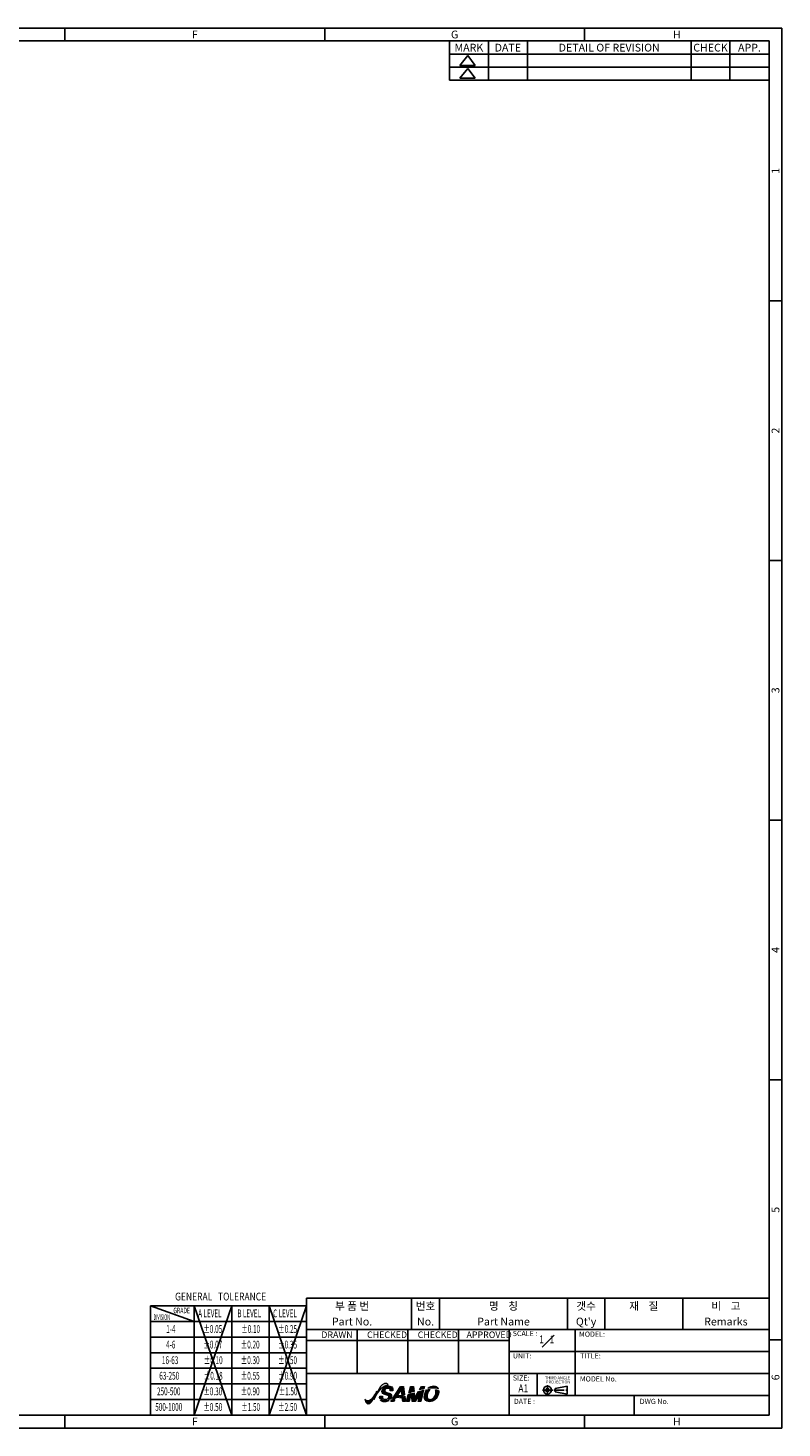
# Model space of a CAD drawing. Extents: x -3 to 1169, y 0 to 808.
# Drawn here: x 734 to 1169, y 0 to 808 of the extents above; entities that cross this region are included whole.
import ezdxf
from ezdxf.enums import TextEntityAlignment as Align

# ---------------------------------------------------------------- set-up
doc = ezdxf.new("R2010")
doc.units = 0
doc.header["$LTSCALE"] = 8
doc.header["$MEASUREMENT"] = 0
doc.linetypes.add('AUSGEZOGEN', pattern=[0])
doc.linetypes.add('CENTER2', pattern=[1.125, 0.75, -0.125, 0.125, -0.125])
doc.layers.get('0').update_dxf_attribs({"linetype": 'CONTINUOUS'})
doc.layers.add('레이어 1', color=7, linetype='CONTINUOUS', lineweight=0)
doc.styles.get("Standard").update_dxf_attribs({"font": 'malgun.ttf', "width": 0.8})
doc.styles.add('style1', font='gulim.ttc')
doc.styles.add('TXT', font='simplex.shx', dxfattribs={"bigfont": 'whgtxt.shx'})

# ---------------------------------------------------------------- blocks, each defined once
blk = doc.blocks.new('Block_1')
at = {"layer": '레이어 1'}
h = blk.add_hatch(color=253, dxfattribs=at)
h.dxf.hatch_style = 2
edge = h.paths.add_edge_path()
edge.add_spline(control_points=[(89.03, -153.11), (89.03, -153.11), (91.34, -146.85), (93.62, -144.67), (95.89, -142.49), (97.05, -144.73), (97.13, -144.95), (97.13, -144.95), (93.38, -143.76), (89.03, -153.11)], knot_values=[0, 0, 0, 0, 1, 1, 1, 2, 2, 2, 3, 3, 3, 3], degree=3, periodic=0)
h = blk.add_hatch(color=253, dxfattribs=at)
h.dxf.hatch_style = 2
edge = h.paths.add_edge_path()
edge.add_spline(control_points=[(83.67, -152.86), (83.67, -152.86), (84.47, -154.1), (85.88, -153.86), (87.29, -153.61), (88.99, -151.43), (90.53, -148.21), (90.53, -148.21), (88.2, -155.66), (85.69, -155.62), (85.69, -155.62), (84.49, -155.78), (83.67, -152.86)], knot_values=[0, 0, 0, 0, 1, 1, 1, 2, 2, 2, 3, 3, 3, 4, 4, 4, 4], degree=3, periodic=0)
for points, knots in [([(89.03, -153.11), (89.03, -153.11), (91.34, -146.85), (93.62, -144.67), (95.89, -142.49), (97.05, -144.73), (97.13, -144.95), (97.13, -144.95), (93.38, -143.76), (89.03, -153.11)], [0, 0, 0, 0, 1, 1, 1, 2, 2, 2, 3, 3, 3, 3]), ([(83.67, -152.86), (83.67, -152.86), (84.47, -154.1), (85.88, -153.86), (87.29, -153.61), (88.99, -151.43), (90.53, -148.21), (90.53, -148.21), (88.2, -155.66), (85.69, -155.62), (85.69, -155.62), (84.49, -155.78), (83.67, -152.86)], [0, 0, 0, 0, 1, 1, 1, 2, 2, 2, 3, 3, 3, 4, 4, 4, 4])]:
    blk.add_open_spline(points, degree=3, knots=knots, dxfattribs=at)
blk = doc.blocks.new('Block_2')
at = {"layer": '레이어 1'}
h = blk.add_hatch(color=253, dxfattribs=at)
h.dxf.hatch_style = 2
edge = h.paths.add_edge_path()
edge.add_spline(control_points=[(92.65, -153.32), (92.66, -153.33), (92.67, -153.35), (92.68, -153.37), (93.14, -154.07), (93.92, -154.41), (95.02, -154.41), (96.03, -154.41), (96.9, -154.17), (97.61, -153.67), (97.65, -153.64), (97.7, -153.6), (97.74, -153.57), (96.01, -153.75), (94.25, -153.72), (92.65, -153.32)], knot_values=[0, 0, 0, 0, 1, 1, 1, 2, 2, 2, 3, 3, 3, 4, 4, 4, 5, 5, 5, 5], degree=3, periodic=0)
h = blk.add_hatch(color=253, dxfattribs=at)
h.dxf.hatch_style = 2
edge = h.paths.add_edge_path()
edge.add_spline(control_points=[(98.72, -154.16), (98.72, -154.16), (100.27, -154.16), (100.27, -154.16), (100.27, -154.16), (101.02, -152.99), (101.02, -152.99), (100.44, -153.13), (99.84, -153.26), (99.23, -153.36), (99.23, -153.36), (98.72, -154.16), (98.72, -154.16)], knot_values=[0, 0, 0, 0, 1, 1, 1, 2, 2, 2, 3, 3, 3, 4, 4, 4, 4], degree=3, periodic=0)
h = blk.add_hatch(color=253, dxfattribs=at)
h.dxf.hatch_style = 2
edge = h.paths.add_edge_path()
edge.add_spline(control_points=[(105.31, -152.19), (105.31, -152.19), (105.54, -154.15), (105.54, -154.15), (105.54, -154.15), (107.12, -154.15), (107.12, -154.15), (107.12, -154.15), (106.75, -151.09), (106.75, -151.09), (106.06, -151.38), (105.04, -151.79), (103.83, -152.19), (103.83, -152.19), (105.31, -152.19), (105.31, -152.19)], knot_values=[0, 0, 0, 0, 1, 1, 1, 2, 2, 2, 3, 3, 3, 4, 4, 4, 5, 5, 5, 5], degree=3, periodic=0)
h = blk.add_hatch(color=253, dxfattribs=at)
h.dxf.hatch_style = 2
edge = h.paths.add_edge_path()
edge.add_spline(control_points=[(107.76, -154.14), (107.76, -154.14), (109.25, -154.14), (109.25, -154.14), (109.25, -154.14), (110.42, -149.7), (110.42, -149.7), (109.89, -149.88), (109.34, -150.06), (108.78, -150.27), (108.78, -150.27), (107.76, -154.14), (107.76, -154.14)], knot_values=[0, 0, 0, 0, 1, 1, 1, 2, 2, 2, 3, 3, 3, 4, 4, 4, 4], degree=3, periodic=0)
h = blk.add_hatch(color=253, dxfattribs=at)
h.dxf.hatch_style = 2
edge = h.paths.add_edge_path()
edge.add_spline(control_points=[(112.36, -152.23), (112.36, -152.23), (112.13, -149.15), (112.13, -149.15), (111.63, -149.3), (111.1, -149.47), (110.56, -149.65), (110.56, -149.65), (110.97, -154.15), (110.97, -154.15), (110.97, -154.15), (112.72, -154.15), (112.72, -154.15), (112.72, -154.15), (115.73, -149.25), (115.73, -149.25), (115.73, -149.25), (114.44, -154.14), (114.44, -154.14), (114.44, -154.14), (115.94, -154.14), (115.94, -154.14), (115.94, -154.14), (117.61, -147.75), (117.61, -147.75), (116.7, -147.93), (115.71, -148.15), (114.63, -148.43), (114.63, -148.43), (112.36, -152.23), (112.36, -152.23)], knot_values=[0, 0, 0, 0, 1, 1, 1, 2, 2, 2, 3, 3, 3, 4, 4, 4, 5, 5, 5, 6, 6, 6, 7, 7, 7, 8, 8, 8, 9, 9, 9, 10, 10, 10, 10], degree=3, periodic=0)
h = blk.add_hatch(color=253, dxfattribs=at)
h.dxf.hatch_style = 2
edge = h.paths.add_edge_path()
edge.add_spline(control_points=[(124.55, -147.56), (124.82, -148.16), (124.83, -148.91), (124.59, -149.82), (124.35, -150.75), (123.93, -151.52), (123.35, -152.11), (122.76, -152.71), (122.1, -153.01), (121.37, -153.01), (120.62, -153.01), (120.12, -152.71), (119.85, -152.11), (119.59, -151.52), (119.58, -150.75), (119.83, -149.82), (120.07, -148.91), (120.48, -148.16), (121.05, -147.56), (121.15, -147.46), (121.26, -147.37), (121.37, -147.28), (120.75, -147.31), (120.07, -147.37), (119.33, -147.47), (118.83, -148.15), (118.46, -148.93), (118.23, -149.82), (117.87, -151.17), (117.95, -152.27), (118.44, -153.12), (118.94, -153.96), (119.79, -154.39), (121, -154.39), (122.22, -154.39), (123.29, -153.96), (124.23, -153.12), (125.17, -152.27), (125.82, -151.17), (126.18, -149.82), (126.35, -149.18), (126.42, -148.59), (126.39, -148.06), (125.96, -147.82), (125.34, -147.59), (124.48, -147.43), (124.5, -147.48), (124.53, -147.52), (124.55, -147.56)], knot_values=[0, 0, 0, 0, 1, 1, 1, 2, 2, 2, 3, 3, 3, 4, 4, 4, 5, 5, 5, 6, 6, 6, 7, 7, 7, 8, 8, 8, 9, 9, 9, 10, 10, 10, 11, 11, 11, 12, 12, 12, 13, 13, 13, 14, 14, 14, 15, 15, 15, 16, 16, 16, 16], degree=3, periodic=0)
for points, knots in [([(92.65, -153.32), (92.66, -153.33), (92.67, -153.35), (92.68, -153.37), (93.14, -154.07), (93.92, -154.41), (95.02, -154.41), (96.03, -154.41), (96.9, -154.17), (97.61, -153.67), (97.65, -153.64), (97.7, -153.6), (97.74, -153.57), (96.01, -153.75), (94.25, -153.72), (92.65, -153.32)], [0, 0, 0, 0, 1, 1, 1, 2, 2, 2, 3, 3, 3, 4, 4, 4, 5, 5, 5, 5]), ([(98.72, -154.16), (98.72, -154.16), (100.27, -154.16), (100.27, -154.16), (100.27, -154.16), (101.02, -152.99), (101.02, -152.99), (100.44, -153.13), (99.84, -153.26), (99.23, -153.36), (99.23, -153.36), (98.72, -154.16), (98.72, -154.16)], [0, 0, 0, 0, 1, 1, 1, 2, 2, 2, 3, 3, 3, 4, 4, 4, 4]), ([(105.31, -152.19), (105.31, -152.19), (105.54, -154.15), (105.54, -154.15), (105.54, -154.15), (107.12, -154.15), (107.12, -154.15), (107.12, -154.15), (106.75, -151.09), (106.75, -151.09), (106.06, -151.38), (105.04, -151.79), (103.83, -152.19), (103.83, -152.19), (105.31, -152.19), (105.31, -152.19)], [0, 0, 0, 0, 1, 1, 1, 2, 2, 2, 3, 3, 3, 4, 4, 4, 5, 5, 5, 5]), ([(107.76, -154.14), (107.76, -154.14), (109.25, -154.14), (109.25, -154.14), (109.25, -154.14), (110.42, -149.7), (110.42, -149.7), (109.89, -149.88), (109.34, -150.06), (108.78, -150.27), (108.78, -150.27), (107.76, -154.14), (107.76, -154.14)], [0, 0, 0, 0, 1, 1, 1, 2, 2, 2, 3, 3, 3, 4, 4, 4, 4]), ([(112.36, -152.23), (112.36, -152.23), (112.13, -149.15), (112.13, -149.15), (111.63, -149.3), (111.1, -149.47), (110.56, -149.65), (110.56, -149.65), (110.97, -154.15), (110.97, -154.15), (110.97, -154.15), (112.72, -154.15), (112.72, -154.15), (112.72, -154.15), (115.73, -149.25), (115.73, -149.25), (115.73, -149.25), (114.44, -154.14), (114.44, -154.14), (114.44, -154.14), (115.94, -154.14), (115.94, -154.14), (115.94, -154.14), (117.61, -147.75), (117.61, -147.75), (116.7, -147.93), (115.71, -148.15), (114.63, -148.43), (114.63, -148.43), (112.36, -152.23), (112.36, -152.23)], [0, 0, 0, 0, 1, 1, 1, 2, 2, 2, 3, 3, 3, 4, 4, 4, 5, 5, 5, 6, 6, 6, 7, 7, 7, 8, 8, 8, 9, 9, 9, 10, 10, 10, 10]), ([(124.55, -147.56), (124.82, -148.16), (124.83, -148.91), (124.59, -149.82), (124.35, -150.75), (123.93, -151.52), (123.35, -152.11), (122.76, -152.71), (122.1, -153.01), (121.37, -153.01), (120.62, -153.01), (120.12, -152.71), (119.85, -152.11), (119.59, -151.52), (119.58, -150.75), (119.83, -149.82), (120.07, -148.91), (120.48, -148.16), (121.05, -147.56), (121.15, -147.46), (121.26, -147.37), (121.37, -147.28), (120.75, -147.31), (120.07, -147.37), (119.33, -147.47), (118.83, -148.15), (118.46, -148.93), (118.23, -149.82), (117.87, -151.17), (117.95, -152.27), (118.44, -153.12), (118.94, -153.96), (119.79, -154.39), (121, -154.39), (122.22, -154.39), (123.29, -153.96), (124.23, -153.12), (125.17, -152.27), (125.82, -151.17), (126.18, -149.82), (126.35, -149.18), (126.42, -148.59), (126.39, -148.06), (125.96, -147.82), (125.34, -147.59), (124.48, -147.43), (124.5, -147.48), (124.53, -147.52), (124.55, -147.56)], [0, 0, 0, 0, 1, 1, 1, 2, 2, 2, 3, 3, 3, 4, 4, 4, 5, 5, 5, 6, 6, 6, 7, 7, 7, 8, 8, 8, 9, 9, 9, 10, 10, 10, 11, 11, 11, 12, 12, 12, 13, 13, 13, 14, 14, 14, 15, 15, 15, 16, 16, 16, 16])]:
    blk.add_open_spline(points, degree=3, knots=knots, dxfattribs=at)
blk = doc.blocks.new('Block_3')
at = {"layer": '레이어 1'}
h = blk.add_hatch(color=253, dxfattribs=at)
h.dxf.hatch_style = 2
edge = h.paths.add_edge_path()
edge.add_spline(control_points=[(98.41, -152.96), (98.68, -152.65), (98.88, -152.31), (99.01, -151.96), (99.2, -151.42), (99.22, -150.95), (99.06, -150.56), (98.9, -150.16), (98.64, -149.86), (98.29, -149.65), (97.88, -149.41), (97.47, -149.24), (97.05, -149.14), (96.62, -149.04), (96.27, -148.94), (95.99, -148.83), (95.73, -148.72), (95.51, -148.58), (95.32, -148.41), (95.13, -148.24), (95.09, -148.01), (95.19, -147.71), (95.27, -147.46), (95.45, -147.22), (95.72, -147), (96, -146.78), (96.42, -146.66), (97, -146.66), (97.57, -146.66), (97.95, -146.81), (98.14, -147.11), (98.33, -147.4), (98.38, -147.74), (98.28, -148.13), (98.28, -148.13), (99.76, -148.13), (99.76, -148.13), (99.93, -147.62), (99.87, -147.02), (99.57, -146.31), (99.26, -145.61), (98.52, -145.26), (97.35, -145.26), (96.31, -145.26), (95.47, -145.51), (94.83, -146.02), (94.2, -146.54), (93.79, -147.06), (93.61, -147.61), (93.41, -148.19), (93.42, -148.68), (93.63, -149.07), (93.84, -149.46), (94.2, -149.76), (94.69, -149.98), (95.09, -150.17), (95.48, -150.3), (95.88, -150.37), (96.27, -150.43), (96.62, -150.57), (96.95, -150.76), (97.19, -150.88), (97.36, -151.04), (97.45, -151.25), (97.55, -151.45), (97.53, -151.69), (97.4, -151.97), (97.25, -152.28), (97, -152.53), (96.67, -152.72), (96.34, -152.91), (95.91, -153.01), (95.39, -153.01), (94.82, -153.01), (94.38, -152.83), (94.08, -152.48), (93.78, -152.13), (93.69, -151.71), (93.82, -151.22), (93.82, -151.22), (92.34, -151.22), (92.34, -151.22), (92.2, -151.66), (92.19, -152.1), (92.3, -152.52), (93.35, -152.9), (95.36, -153.36), (98.41, -152.96)], knot_values=[0, 0, 0, 0, 1, 1, 1, 2, 2, 2, 3, 3, 3, 4, 4, 4, 5, 5, 5, 6, 6, 6, 7, 7, 7, 8, 8, 8, 9, 9, 9, 10, 10, 10, 11, 11, 11, 12, 12, 12, 13, 13, 13, 14, 14, 14, 15, 15, 15, 16, 16, 16, 17, 17, 17, 18, 18, 18, 19, 19, 19, 20, 20, 20, 21, 21, 21, 22, 22, 22, 23, 23, 23, 24, 24, 24, 25, 25, 25, 26, 26, 26, 27, 27, 27, 28, 28, 28, 29, 29, 29, 29], degree=3, periodic=0)
h = blk.add_hatch(color=253, dxfattribs=at)
h.dxf.hatch_style = 2
edge = h.paths.add_edge_path()
edge.add_spline(control_points=[(104.74, -147.25), (104.74, -147.25), (105.14, -150.82), (105.14, -150.82), (105.14, -150.82), (102.43, -150.82), (102.43, -150.82), (102.43, -150.82), (104.74, -147.25), (104.74, -147.25)], knot_values=[0, 0, 0, 0, 1, 1, 1, 2, 2, 2, 3, 3, 3, 3], degree=3, periodic=0)
edge = h.paths.add_edge_path()
edge.add_spline(control_points=[(101.54, -152.19), (101.54, -152.19), (101.98, -152.19), (101.98, -152.19), (103.39, -151.77), (104.95, -151.2), (106.67, -150.41), (106.67, -150.41), (106.07, -145.48), (106.07, -145.48), (106.07, -145.48), (104.33, -145.48), (104.33, -145.48), (104.33, -145.48), (99.62, -152.76), (99.62, -152.76), (100.19, -152.65), (100.8, -152.51), (101.44, -152.34), (101.44, -152.34), (101.54, -152.19), (101.54, -152.19)], knot_values=[0, 0, 0, 0, 1, 1, 1, 2, 2, 2, 3, 3, 3, 4, 4, 4, 5, 5, 5, 6, 6, 6, 7, 7, 7, 7], degree=3, periodic=0)
h = blk.add_hatch(color=253, dxfattribs=at)
h.dxf.hatch_style = 2
edge = h.paths.add_edge_path()
edge.add_spline(control_points=[(111.85, -145.49), (111.85, -145.49), (110.04, -145.49), (110.04, -145.49), (110.04, -145.49), (109, -149.44), (109, -149.44), (109.82, -149.12), (110.87, -148.74), (112.07, -148.36), (112.07, -148.36), (111.85, -145.49), (111.85, -145.49)], knot_values=[0, 0, 0, 0, 1, 1, 1, 2, 2, 2, 3, 3, 3, 4, 4, 4, 4], degree=3, periodic=0)
h = blk.add_hatch(color=253, dxfattribs=at)
h.dxf.hatch_style = 2
edge = h.paths.add_edge_path()
edge.add_spline(control_points=[(118.2, -145.49), (118.2, -145.49), (116.39, -145.49), (116.39, -145.49), (116.39, -145.49), (115.21, -147.47), (115.21, -147.47), (116.06, -147.26), (116.94, -147.07), (117.83, -146.91), (117.83, -146.91), (118.2, -145.49), (118.2, -145.49)], knot_values=[0, 0, 0, 0, 1, 1, 1, 2, 2, 2, 3, 3, 3, 4, 4, 4, 4], degree=3, periodic=0)
h = blk.add_hatch(color=253, dxfattribs=at)
h.dxf.hatch_style = 2
edge = h.paths.add_edge_path()
edge.add_spline(control_points=[(126.14, -146.88), (126.09, -146.76), (126.03, -146.65), (125.97, -146.54), (125.47, -145.69), (124.62, -145.27), (123.41, -145.27), (122.2, -145.27), (121.12, -145.69), (120.18, -146.54), (120.16, -146.55), (120.15, -146.57), (120.13, -146.58), (122.25, -146.37), (124.33, -146.4), (126.14, -146.88)], knot_values=[0, 0, 0, 0, 1, 1, 1, 2, 2, 2, 3, 3, 3, 4, 4, 4, 5, 5, 5, 5], degree=3, periodic=0)
for points, knots in [([(98.41, -152.96), (98.68, -152.65), (98.88, -152.31), (99.01, -151.96), (99.2, -151.42), (99.22, -150.95), (99.06, -150.56), (98.9, -150.16), (98.64, -149.86), (98.29, -149.65), (97.88, -149.41), (97.47, -149.24), (97.05, -149.14), (96.62, -149.04), (96.27, -148.94), (95.99, -148.83), (95.73, -148.72), (95.51, -148.58), (95.32, -148.41), (95.13, -148.24), (95.09, -148.01), (95.19, -147.71), (95.27, -147.46), (95.45, -147.22), (95.72, -147), (96, -146.78), (96.42, -146.66), (97, -146.66), (97.57, -146.66), (97.95, -146.81), (98.14, -147.11), (98.33, -147.4), (98.38, -147.74), (98.28, -148.13), (98.28, -148.13), (99.76, -148.13), (99.76, -148.13), (99.93, -147.62), (99.87, -147.02), (99.57, -146.31), (99.26, -145.61), (98.52, -145.26), (97.35, -145.26), (96.31, -145.26), (95.47, -145.51), (94.83, -146.02), (94.2, -146.54), (93.79, -147.06), (93.61, -147.61), (93.41, -148.19), (93.42, -148.68), (93.63, -149.07), (93.84, -149.46), (94.2, -149.76), (94.69, -149.98), (95.09, -150.17), (95.48, -150.3), (95.88, -150.37), (96.27, -150.43), (96.62, -150.57), (96.95, -150.76), (97.19, -150.88), (97.36, -151.04), (97.45, -151.25), (97.55, -151.45), (97.53, -151.69), (97.4, -151.97), (97.25, -152.28), (97, -152.53), (96.67, -152.72), (96.34, -152.91), (95.91, -153.01), (95.39, -153.01), (94.82, -153.01), (94.38, -152.83), (94.08, -152.48), (93.78, -152.13), (93.69, -151.71), (93.82, -151.22), (93.82, -151.22), (92.34, -151.22), (92.34, -151.22), (92.2, -151.66), (92.19, -152.1), (92.3, -152.52), (93.35, -152.9), (95.36, -153.36), (98.41, -152.96)], [0, 0, 0, 0, 1, 1, 1, 2, 2, 2, 3, 3, 3, 4, 4, 4, 5, 5, 5, 6, 6, 6, 7, 7, 7, 8, 8, 8, 9, 9, 9, 10, 10, 10, 11, 11, 11, 12, 12, 12, 13, 13, 13, 14, 14, 14, 15, 15, 15, 16, 16, 16, 17, 17, 17, 18, 18, 18, 19, 19, 19, 20, 20, 20, 21, 21, 21, 22, 22, 22, 23, 23, 23, 24, 24, 24, 25, 25, 25, 26, 26, 26, 27, 27, 27, 28, 28, 28, 29, 29, 29, 29]), ([(101.54, -152.19), (101.54, -152.19), (101.98, -152.19), (101.98, -152.19), (103.39, -151.77), (104.95, -151.2), (106.67, -150.41), (106.67, -150.41), (106.07, -145.48), (106.07, -145.48), (106.07, -145.48), (104.33, -145.48), (104.33, -145.48), (104.33, -145.48), (99.62, -152.76), (99.62, -152.76), (100.19, -152.65), (100.8, -152.51), (101.44, -152.34), (101.44, -152.34), (101.54, -152.19), (101.54, -152.19)], [0, 0, 0, 0, 1, 1, 1, 2, 2, 2, 3, 3, 3, 4, 4, 4, 5, 5, 5, 6, 6, 6, 7, 7, 7, 7]), ([(111.85, -145.49), (111.85, -145.49), (110.04, -145.49), (110.04, -145.49), (110.04, -145.49), (109, -149.44), (109, -149.44), (109.82, -149.12), (110.87, -148.74), (112.07, -148.36), (112.07, -148.36), (111.85, -145.49), (111.85, -145.49)], [0, 0, 0, 0, 1, 1, 1, 2, 2, 2, 3, 3, 3, 4, 4, 4, 4]), ([(118.2, -145.49), (118.2, -145.49), (116.39, -145.49), (116.39, -145.49), (116.39, -145.49), (115.21, -147.47), (115.21, -147.47), (116.06, -147.26), (116.94, -147.07), (117.83, -146.91), (117.83, -146.91), (118.2, -145.49), (118.2, -145.49)], [0, 0, 0, 0, 1, 1, 1, 2, 2, 2, 3, 3, 3, 4, 4, 4, 4]), ([(126.14, -146.88), (126.09, -146.76), (126.03, -146.65), (125.97, -146.54), (125.47, -145.69), (124.62, -145.27), (123.41, -145.27), (122.2, -145.27), (121.12, -145.69), (120.18, -146.54), (120.16, -146.55), (120.15, -146.57), (120.13, -146.58), (122.25, -146.37), (124.33, -146.4), (126.14, -146.88)], [0, 0, 0, 0, 1, 1, 1, 2, 2, 2, 3, 3, 3, 4, 4, 4, 5, 5, 5, 5]), ([(104.74, -147.25), (104.74, -147.25), (105.14, -150.82), (105.14, -150.82), (105.14, -150.82), (102.43, -150.82), (102.43, -150.82), (102.43, -150.82), (104.74, -147.25), (104.74, -147.25)], [0, 0, 0, 0, 1, 1, 1, 2, 2, 2, 3, 3, 3, 3])]:
    blk.add_open_spline(points, degree=3, knots=knots, dxfattribs=at)
blk = doc.blocks.new('Block_0')
at = {"layer": '레이어 1'}
for name in ['Block_1', 'Block_3', 'Block_2']:
    blk.add_blockref(name, (0, 0), dxfattribs=at)

msp = doc.modelspace()

# ---------------------------------------------------------------- linework, layer by layer
at = {"color": 3}
for p, q in [((1169, 808.5), (-2.5, 808.5)), ((1161.5, 801), (5, 801)), ((755, 801), (755, 808.5)), ((905, 801), (905, 808.5)), ((976.976, 778.322), (976.976, 801)), ((999.476, 778.322), (999.476, 801)), ((1055, 801), (1055, 808.5)), ((1161.5, 7.5), (1161.5, 801)), ((1169, 0), (1169, 808.5)), ((1161.476, 793.322), (976.976, 793.322)), ((987.574, 792.568), (982.941, 786.92)), ((991.919, 786.92), (987.574, 792.568)), ((982.941, 786.92), (991.919, 786.92)), ((987.574, 785.203), (982.941, 779.555)), ((991.919, 779.555), (987.574, 785.203)), ((976.976, 778.322), (1161.5, 778.322)), ((982.941, 779.555), (991.919, 779.555)), ((1169, 651), (1161.5, 651)), ((1169, 501), (1161.5, 501)), ((1169, 351), (1161.5, 351)), ((1169, 201), (1161.5, 201)), ((894.5, 74.962), (1161.5, 74.962)), ((1161.5, 56.962), (894.5, 56.962)), ((1169, 51), (1161.5, 51)), ((-2.5, 0), (1169, 0)), ((5, 7.5), (1161.5, 7.5)), ((755, 0), (755, 7.5)), ((905, 0), (905, 7.5)), ((1055, 0), (1055, 7.5))]:
    msp.add_line(p, q, dxfattribs=at)
at = {"color": 5}
for p, q in [((1021.976, 778.322), (1021.976, 801)), ((1116.476, 778.322), (1116.476, 801)), ((1138.976, 778.322), (1138.976, 801)), ((1161.476, 785.822), (976.976, 785.822)), ((1161.5, 74.962), (894.5, 74.962)), ((955.1, 74.962), (955.1, 56.962)), ((971.3, 74.962), (971.3, 56.962)), ((1045.1, 74.962), (1045.1, 56.962)), ((1066.7, 74.962), (1066.7, 56.962)), ((1111.7, 74.962), (1111.7, 56.962)), ((829.7, 61.5), (804.5, 70.5)), ((851.3, 70.5), (829.7, 7.5)), ((829.7, 70.5), (851.3, 7.5)), ((851.3, 70.5), (851.3, 7.5)), ((872.9, 70.5), (872.9, 7.5)), ((872.9, 70.5), (894.5, 7.5)), ((872.9, 7.5), (894.5, 70.5)), ((923.757, 56.962), (923.757, 31.462)), ((953.007, 56.962), (953.007, 31.462)), ((982.257, 31.462), (982.257, 56.962)), ((1049.631, 18.712), (1049.631, 56.962)), ((894.5, 52.5), (804.5, 52.5)), ((894.507, 50.587), (1011.507, 50.587)), ((894.5, 43.5), (804.5, 43.5)), ((1011.507, 44.212), (1161.5, 44.212)), ((894.5, 34.5), (804.5, 34.5)), ((894.5, 25.5), (804.5, 25.5)), ((894.5, 31.462), (1161.5, 31.462)), ((1027.596, 31.462), (1027.596, 18.712)), ((894.5, 16.5), (804.5, 16.5)), ((1011.507, 18.712), (1161.5, 18.712)), ((1083.676, 7.5), (1083.676, 18.712))]:
    msp.add_line(p, q, dxfattribs=at)
at = {"color": 3, "linetype": 'AUSGEZOGEN'}
for p, q in [((894.5, 74.962), (894.5, 7.5)), ((804.5, 70.5), (894.5, 70.5)), ((804.5, 7.5), (804.5, 70.5)), ((829.7, 70.5), (829.7, 7.5)), ((894.5, 70.5), (894.5, 7.5)), ((894.5, 61.5), (804.5, 61.5)), ((894.5, 61.5), (804.5, 61.5)), ((895.25, 56.962), (1161.5, 56.962)), ((1011.507, 7.5), (1011.507, 56.962))]:
    msp.add_line(p, q, dxfattribs=at)
for p, q in [((1030.465, 46.699), (1037.37, 53.604)), ((1038.12, 22.862), (1044.999, 24.194)), ((1038.12, 20.922), (1038.12, 22.862)), ((1038.12, 20.922), (1044.999, 19.591)), ((1044.999, 19.591), (1044.999, 24.194))]:
    msp.add_line(p, q)
at = {"color": 1, "linetype": 'CENTER2'}
for p, q in [((1033.594, 24.703), (1033.594, 19.154)), ((1036.646, 21.928), (1030.542, 21.928)), ((1037.18, 21.892), (1045.774, 21.892))]:
    msp.add_line(p, q, dxfattribs=at)
for radius in [2.302, 0.97]:
    msp.add_circle((1033.594, 21.928), radius)

# ---------------------------------------------------------------- block references
at = {"layer": '레이어 1'}
msp.add_blockref('Block_0', (844.471, 169.532), dxfattribs=at)

# ---------------------------------------------------------------- texts
at = {"color": 3, "style": 'style1'}
for s, p in [('F', (830, 804.75)), ('G', (980, 804.75)), ('H', (1108.25, 804.75)), ('MARK', (988.226, 797.161)), ('DATE', (1010.726, 797.161)), ('DETAIL OF REVISION', (1069.226, 797.161)), ('CHECK', (1127.726, 797.161)), ('APP.', (1150.226, 797.161)), ('부 품 번', (920.774, 70.462)), ('번호', (963.2, 70.462)), ('명    칭', (1008.2, 70.462)), ('갯수', (1055.9, 70.462)), ('재    질', (1089.2, 70.462)), ('비    고', (1136.6, 70.462)), ('Part No.', (920.774, 61.462)), ('No.', (963.2, 61.462)), ('Part Name', (1008.2, 61.462)), ("Qt'y", (1055.9, 61.462)), ('Remarks', (1136.6, 61.462)), ('F', (830, 3.75)), ('G', (980, 3.75)), ('H', (1108.25, 3.75))]:
    msp.add_text(s, height=4.5, dxfattribs=at).set_placement(p, align=Align.MIDDLE_CENTER)
for s, p in [('1', (1165.25, 726)), ('2', (1165.25, 576)), ('3', (1165.25, 426)), ('4', (1165.25, 276)), ('5', (1165.25, 126)), ('6', (1165.25, 29.25))]:
    msp.add_text(s, height=4.5, rotation=90, dxfattribs=at).set_placement(p, align=Align.MIDDLE_CENTER)
at = {"color": 3, "linetype": 'AUSGEZOGEN', "style": 'TXT'}
for s, height, width, p in [('GENERAL   TOLERANCE', 4.5, 0.8, (818.577, 73.663)), ('DIVISION', 3.2132, 0.518571, (806.126, 62.415)), ('GRADE', 3.2099, 0.683721, (817.614, 66.287)), ('A LEVEL', 4.5, 0.6, (831.947, 63.946)), ('B LEVEL', 4.5, 0.6, (854.511, 63.946)), ('C LEVEL', 4.5, 0.6, (875.211, 63.946)), ('1-4', 4.5, 0.6, (813.509, 54.916)), ('%%P0.05', 4.5, 0.6, (834.969, 54.916)), ('%%P0.10', 4.5, 0.6, (856.826, 54.916)), ('%%P0.25', 4.5, 0.6, (878.169, 54.916)), ('4-6', 4.5, 0.6, (813.381, 45.916)), ('%%P0.07', 4.5, 0.6, (834.969, 45.916)), ('%%P0.20', 4.5, 0.6, (856.569, 45.916)), ('%%P0.35', 4.5, 0.6, (878.169, 45.916)), ('16-63', 4.5, 0.6, (811.002, 36.916)), ('%%P0.10', 4.5, 0.6, (835.226, 36.916)), ('%%P0.30', 4.5, 0.6, (856.569, 36.916)), ('%%P0.50', 4.5, 0.6, (878.169, 36.916)), ('63-250', 4.5, 0.6, (809.459, 27.916)), ('%%P0.18', 4.5, 0.6, (835.226, 27.916)), ('%%P0.55', 4.5, 0.6, (856.569, 27.916)), ('%%P0.90', 4.5, 0.6, (878.169, 27.916)), ('250-500', 4.5, 0.6, (808.173, 18.916)), ('%%P0.30', 4.5, 0.6, (834.969, 18.916)), ('%%P0.90', 4.5, 0.6, (856.569, 18.916)), ('%%P1.50', 4.5, 0.6, (878.426, 18.916)), ('500-1000', 4.5, 0.6, (807.145, 9.916)), ('%%P0.50', 4.5, 0.6, (834.969, 9.886)), ('%%P1.50', 4.5, 0.6, (856.826, 9.886)), ('%%P2.50', 4.5, 0.6, (878.169, 9.886))]:
    msp.add_text(s, height=height, dxfattribs=dict(at, width=width)).set_placement(p)
at = {"color": 3, "style": 'style1'}
for s, height, p in [('DRAWN', 3.75, (903.018, 51.999)), ('CHECKED', 3.75, (929.421, 51.999)), ('CHECKED', 3.75, (958.671, 51.999)), ('APPROVED', 3.75, (986.864, 51.999)), ('MODEL:', 3, (1051.821, 52.696)), ('UNIT:', 3, (1013.597, 40.178)), ('TITLE:', 3, (1052.484, 40.178)), ('SIZE:', 3, (1013.597, 27.428)), ('THIRD ANGLE', 1.68, (1032.162, 28.067)), ('PROJECTION', 1.68, (1032.716, 25.727)), ('MODEL No.', 3, (1052.297, 26.856)), ('DATE :', 3, (1014.173, 13.853)), ('DWG No.', 3, (1086.879, 13.853))]:
    msp.add_text(s, height=height, dxfattribs=at).set_placement(p)
msp.add_text('SCALE : ', height=3, dxfattribs=at).set_placement((1021.108, 52.141), align=Align.BOTTOM_CENTER)
at = {"width": 0.8}
msp.add_text('1   1', height=4.5, dxfattribs=at).set_placement((1028.781, 48.92))
msp.add_text('A1', height=4.5, dxfattribs=at).set_placement((1019.65, 22.897), align=Align.MIDDLE_CENTER)

doc.saveas('drawing.dxf')
